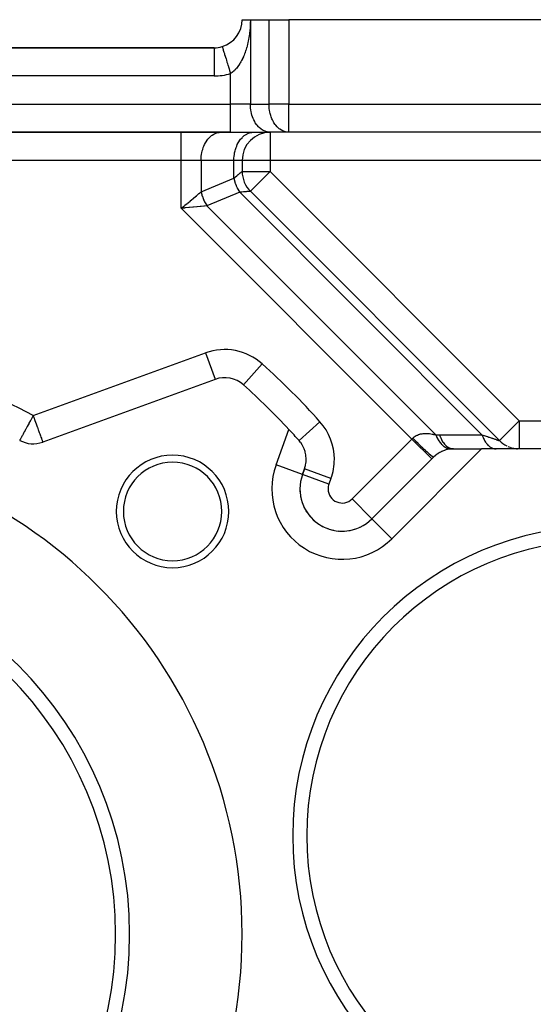
# Model space of a CAD drawing. Extents: x 24 to 849, y -448 to 237.
# Drawn here: x 108 to 145, y -111 to -41 of the extents above; entities that cross this region are included whole.
import ezdxf

# ---------------------------------------------------------------- set-up
doc = ezdxf.new("R2010")
doc.units = 0
doc.linetypes.add('DASHED', pattern=[11.05, 8.7, -2.35])
doc.layers.get('0').update_dxf_attribs({"linetype": 'CONTINUOUS'})
doc.layers.add('NEVIDI', color=4, linetype='DASHED')

msp = doc.modelspace()

# ---------------------------------------------------------------- linework, layer by layer
at = {"color": 2}
for p, q in [((124, -41.476027), (124.585786, -41.476027)), ((124.585786, -41.476027), (125.914214, -41.476027)), ((125.914214, -41.476027), (127.328427, -41.476027)), ((163.875485, -41.476027), (127.328427, -41.476027)), ((122, -43.476027), (56, -43.476027)), ((56, -43.476027), (122, -43.476027)), ((122, -43.476027), (122, -43.479517)), ((122.585789, -43.388317), (122.586813, -43.391662)), ((54.828427, -49.476027), (123.171573, -49.476027)), ((123.171573, -49.476027), (54.828427, -49.476027)), ((123.171573, -49.476027), (126, -49.476027)), ((127.328427, -49.476027), (126, -49.476027)), ((163.875485, -49.476027), (127.328427, -49.476027)), ((163.875485, -49.476027), (127.328427, -49.476027)), ((124, -51.476027), (124, -52.259253)), ((124, -51.476027), (124, -52.259253)), ((124.585786, -53.673466), (142.302561, -71.390241)), ((124.585786, -53.673466), (142.302561, -71.390241)), ((122.073466, -67.037611), (109.820566, -71.497302)), ((108.178702, -71.371128), (108.177644, -71.373065)), ((128.138353, -71.49144), (128.046517, -71.381591)), ((128.164231, -71.525491), (128.138353, -71.49144)), ((128.280243, -71.699976), (128.164231, -71.525491)), ((128.303282, -71.739954), (128.280243, -71.699976)), ((128.394754, -71.924718), (128.303282, -71.739954)), ((128.413846, -71.970413), (128.394754, -71.924718)), ((128.480068, -72.162085), (128.413846, -71.970413)), ((138.480671, -72.054262), (138.38335, -72.085024)), ((138.618683, -72.019749), (138.480671, -72.054262)), ((138.72695, -71.99983), (138.618683, -72.019749)), ((138.860295, -71.983634), (138.72695, -71.99983)), ((138.978229, -71.976818), (138.860295, -71.983634)), ((139.034584, -71.976027), (138.978229, -71.976818)), ((139.034584, -71.976027), (141.034584, -71.976027)), ((160.159475, -71.976027), (141.034584, -71.976027)), ((128.494113, -72.213093), (128.480068, -72.162085)), ((128.534827, -72.408302), (128.494113, -72.213093)), ((128.542764, -72.463944), (128.534827, -72.408302)), ((128.558161, -72.659517), (128.542764, -72.463944)), ((128.549691, -72.911609), (128.559033, -72.71918)), ((128.559033, -72.71918), (128.558161, -72.659517)), ((137.62037, -72.561814), (133.23379, -76.948394)), ((133.23379, -76.948394), (137.62037, -72.561814)), ((137.749077, -72.443881), (137.62037, -72.561814)), ((137.809648, -72.395037), (137.749077, -72.443881)), ((137.945305, -72.298687), (137.809648, -72.395037)), ((138.018339, -72.253458), (137.945305, -72.298687)), ((138.157841, -72.17844), (138.018339, -72.253458)), ((138.243233, -72.139247), (138.157841, -72.17844)), ((138.38335, -72.085024), (138.243233, -72.139247)), ((128.293392, -73.801014), (128.438416, -73.402562)), ((128.438416, -73.402562), (128.293392, -73.801014)), ((128.438416, -73.402562), (128.493819, -73.225062)), ((128.493819, -73.225062), (128.50954, -73.160677)), ((128.50954, -73.160677), (128.542618, -72.974231)), ((128.542618, -72.974231), (128.549691, -72.911609)), ((128.293392, -73.801014), (128.291315, -73.800258)), ((128.295468, -73.801769), (128.293392, -73.801014)), ((128.114679, -74.827074), (128.112469, -74.827074)), ((133.23379, -76.948394), (133.235352, -76.949957))]:
    msp.add_line(p, q, dxfattribs=at)
for centre, radius, start, end in [((122, -41.476027), 2, 287.031248, 360), ((122, -41.476027), 2, 270, 287.031309), ((126, -51.476027), 2, 90, 180), ((126, -52.259253), 2, 180, 225), ((122.757506, -68.916997), 2, 48.051261, 110), ((89, -106.476027), 52.5, 43.10566, 48.051261), ((89, -106.476027), 52.5, 41.948739, 43.10566), ((109.136526, -69.617917), 2, 241.351095, 290), ((89, -106.476027), 35, 0, 180), ((139.034584, -73.976027), 2, 93.71469, 94.996449), ((139.034584, -73.976027), 2, 92.041149, 93.71469), ((143.716775, -69.976027), 2, 225, 244.00076), ((143.716775, -69.976027), 2, 245.764647, 251.001992), ((143.716775, -69.976027), 2, 251.511507, 257.2595), ((143.716775, -69.976027), 2, 257.99968, 258.998566), ((143.716775, -69.976027), 2, 263.910159, 266.021011), ((119.052038, -76.423989), 4, 0, 180), ((139.034584, -73.976027), 2, 131.169032, 133.479278), ((139.034584, -73.976027), 2, 120.568139, 127.832078), ((139.034584, -73.976027), 2, 115.99875, 119.568439), ((139.034584, -73.976027), 2, 113.376259, 115.513379), ((139.034584, -73.976027), 2, 109.168108, 113.105451), ((119.052038, -76.423989), 3.5, 0, 180), ((131.112469, -74.827074), 3, 160, 315), ((131.112469, -74.827074), 3, 180.714188, 185.317652), ((131.112469, -74.827074), 3, 188.285812, 192.63141), ((131.112469, -74.827074), 3, 195.857435, 199.945167), ((131.112469, -74.827074), 3, 203.429059, 207.2637), ((119.052038, -76.423989), 4, 180, 360), ((119.052038, -76.423989), 3.5, 180, 360), ((131.112469, -74.827074), 3, 211.000682, 214.577456), ((131.112469, -74.827074), 3, 218.572013, 221.895846), ((149.59703, -99.476027), 22, 0, 180), ((131.112469, -74.827074), 3, 226.141883, 229.211154), ((131.112469, -74.827074), 3, 233.713506, 236.527142), ((131.112469, -74.827074), 3, 241.28513, 243.840822), ((131.112469, -74.827074), 3, 248.856753, 251.157487), ((131.112469, -74.827074), 3, 294.286494, 295.050843), ((131.112469, -74.827074), 3, 301.85761, 302.368385), ((131.112469, -74.827074), 3, 309.427694, 309.685539), ((131.112469, -74.827074), 3, 256.428377, 258.472952), ((131.112469, -74.827074), 3, 264, 265.789976), ((131.112469, -74.827074), 3, 271.571623, 273.105071), ((131.112469, -74.827074), 3, 279.143247, 280.422473), ((131.112469, -74.827074), 3, 286.71487, 287.737181), ((149.59703, -99.476027), 21, 0, 180), ((89, -106.476027), 26, 0, 180), ((149.59703, -99.476027), 22, 180, 360), ((149.59703, -99.476027), 21, 180, 360), ((89, -106.476027), 35, 180, 360), ((89, -106.476027), 26, 180, 360)]:
    msp.add_arc(centre, radius, start, end, dxfattribs=at)
at = {"layer": 'NEVIDI', "color": 7, "linetype": 'CONTINUOUS'}
for p, q in [((124.570608, -41.966445), (124.562397, -42.084915)), ((124.571681, -41.948795), (124.570608, -41.966445)), ((124.577905, -41.82972), (124.571681, -41.948795)), ((124.578681, -41.811968), (124.577905, -41.82972)), ((124.582869, -41.692661), (124.578681, -41.811968)), ((124.583339, -41.674878), (124.582869, -41.692661)), ((124.585435, -41.555379), (124.583339, -41.674878)), ((124.585587, -41.537678), (124.585435, -41.555379)), ((124.585786, -41.476027), (124.585587, -41.537678)), ((124.585786, -41.476027), (124.585786, -47.476027)), ((125.914214, -47.476027), (125.914214, -41.476027)), ((127.328427, -41.476027), (127.328427, -47.476027)), ((124.501139, -42.627819), (124.483688, -42.737931)), ((124.503595, -42.611377), (124.501139, -42.627819)), ((124.519264, -42.499628), (124.503595, -42.611377)), ((124.521462, -42.482872), (124.519264, -42.499628)), ((124.535313, -42.369382), (124.521462, -42.482872)), ((124.537234, -42.352384), (124.535313, -42.369382)), ((124.54925, -42.236907), (124.537234, -42.352384)), ((124.550892, -42.219658), (124.54925, -42.236907)), ((124.561033, -42.102428), (124.550892, -42.219658)), ((124.562397, -42.084915), (124.561033, -42.102428)), ((124.350671, -43.357853), (124.323396, -43.456883)), ((124.354622, -43.342945), (124.350671, -43.357853)), ((124.380413, -43.241711), (124.354622, -43.342945)), ((124.384136, -43.226492), (124.380413, -43.241711)), ((124.408438, -43.122875), (124.384136, -43.226492)), ((124.411926, -43.107344), (124.408438, -43.122875)), ((124.434574, -43.001879), (124.411926, -43.107344)), ((124.437804, -42.986128), (124.434574, -43.001879)), ((124.457115, -42.887676), (124.437804, -42.986128)), ((124.458769, -42.878878), (124.457115, -42.887676)), ((124.461744, -42.862887), (124.458769, -42.878878)), ((124.480965, -42.754175), (124.461744, -42.862887)), ((124.483688, -42.737931), (124.480965, -42.754175)), ((122, -43.479517), (122, -45.476027)), ((122.586813, -43.391662), (122.586857, -43.391805)), ((122.586857, -43.391805), (122.589764, -43.401298)), ((122.589764, -43.401298), (122.596707, -43.423966)), ((122.596707, -43.423966), (122.596792, -43.424242)), ((122.596792, -43.424242), (122.604045, -43.447922)), ((122.604045, -43.447922), (122.616932, -43.48999)), ((122.616932, -43.48999), (122.617002, -43.490221)), ((122.617002, -43.490221), (122.628467, -43.527648)), ((122.628467, -43.527648), (122.647122, -43.588545)), ((122.647122, -43.588545), (122.647155, -43.588652)), ((122.647155, -43.588652), (122.662597, -43.639062)), ((122.662597, -43.639062), (122.686566, -43.717307)), ((122.686566, -43.717307), (122.686812, -43.718112)), ((122.686812, -43.718112), (122.705818, -43.780157)), ((122.705818, -43.780157), (122.734717, -43.874494)), ((122.734717, -43.874494), (122.735205, -43.876089)), ((122.735205, -43.876089), (122.757361, -43.948415)), ((122.757361, -43.948415), (122.790679, -44.057183)), ((122.790679, -44.057183), (122.791457, -44.059723)), ((122.791457, -44.059723), (122.816306, -44.140842)), ((124.135757, -44.004391), (124.099137, -44.091655)), ((124.141011, -43.991445), (124.135757, -44.004391)), ((124.176128, -43.901978), (124.141011, -43.991445)), ((124.181215, -43.888573), (124.176128, -43.901978)), ((124.214675, -43.797376), (124.181215, -43.888573)), ((124.219426, -43.783979), (124.214675, -43.797376)), ((124.251273, -43.691047), (124.219426, -43.783979)), ((124.255905, -43.677049), (124.251273, -43.691047)), ((124.260854, -43.66195), (124.255905, -43.677049)), ((124.286148, -43.582339), (124.260854, -43.66195)), ((124.290523, -43.568135), (124.286148, -43.582339)), ((124.319247, -43.471388), (124.290523, -43.568135)), ((124.323396, -43.456883), (124.319247, -43.471388)), ((122.816306, -44.140842), (122.853444, -44.262079)), ((122.853444, -44.262079), (122.85449, -44.265494)), ((122.85449, -44.265494), (122.881597, -44.35399)), ((122.881597, -44.35399), (122.921895, -44.485544)), ((122.921895, -44.485544), (122.923286, -44.490087)), ((122.923286, -44.490087), (122.952068, -44.58405)), ((122.952068, -44.58405), (122.994808, -44.723577)), ((122.994808, -44.723577), (122.996553, -44.729275)), ((122.996553, -44.729275), (123.026463, -44.826918)), ((123.752969, -44.72423), (123.704912, -44.7912)), ((123.760008, -44.714066), (123.752969, -44.72423)), ((123.806705, -44.644257), (123.760008, -44.714066)), ((123.813571, -44.633632), (123.806705, -44.644257)), ((123.822767, -44.619255), (123.813571, -44.633632)), ((123.858712, -44.561376), (123.822767, -44.619255)), ((123.865292, -44.550483), (123.858712, -44.561376)), ((123.908902, -44.47584), (123.865292, -44.550483)), ((123.915251, -44.464605), (123.908902, -44.47584)), ((123.957407, -44.38749), (123.915251, -44.464605)), ((123.9635, -44.37597), (123.957407, -44.38749)), ((124.004334, -44.296171), (123.9635, -44.37597)), ((124.010203, -44.284318), (124.004334, -44.296171)), ((124.048316, -44.204855), (124.010203, -44.284318)), ((124.049794, -44.201682), (124.048316, -44.204855)), ((124.055451, -44.189479), (124.049794, -44.201682)), ((124.093589, -44.104442), (124.055451, -44.189479)), ((124.099137, -44.091655), (124.093589, -44.104442)), ((122, -45.476027), (56, -45.476027)), ((123.026463, -44.826918), (123.070946, -44.972132)), ((123.070946, -44.972132), (123.072965, -44.978725)), ((123.072965, -44.978725), (123.103452, -45.078246)), ((123.103452, -45.078246), (123.148821, -45.226343)), ((123.148821, -45.226343), (123.151161, -45.233982)), ((123.151161, -45.233982), (123.171574, -45.300615)), ((123.210002, -45.276264), (123.171573, -45.300608)), ((123.171573, -47.476027), (123.171573, -45.300608)), ((123.218488, -45.270655), (123.210002, -45.276264)), ((123.275156, -45.231009), (123.218488, -45.270655)), ((123.283479, -45.22486), (123.275156, -45.231009)), ((123.33915, -45.181532), (123.283479, -45.22486)), ((123.34591, -45.176006), (123.33915, -45.181532)), ((123.347271, -45.174887), (123.34591, -45.176006)), ((123.401766, -45.128104), (123.347271, -45.174887)), ((123.409787, -45.120891), (123.401766, -45.128104)), ((123.463329, -45.070534), (123.409787, -45.120891)), ((123.471209, -45.062793), (123.463329, -45.070534)), ((123.523697, -45.009007), (123.471209, -45.062793)), ((123.531432, -45.000747), (123.523697, -45.009007)), ((123.582924, -44.943503), (123.531432, -45.000747)), ((123.587461, -44.938267), (123.582924, -44.943503)), ((123.590411, -44.934845), (123.587461, -44.938267)), ((123.64092, -44.874136), (123.590411, -44.934845)), ((123.648325, -44.864889), (123.64092, -44.874136)), ((123.697672, -44.800935), (123.648325, -44.864889)), ((123.704912, -44.7912), (123.697672, -44.800935)), ((54.828427, -47.476027), (123.171573, -47.476027)), ((123.171573, -49.476027), (123.171573, -47.476027)), ((124.585786, -47.476027), (123.171573, -47.476027)), ((124.591672, -47.658309), (124.585786, -47.476027)), ((124.585786, -47.476027), (125.914214, -47.476027)), ((125.915359, -47.556521), (125.914214, -47.476027)), ((127.328427, -47.476027), (125.914214, -47.476027)), ((125.920099, -47.658309), (125.915359, -47.556521)), ((127.328427, -49.476027), (127.328427, -47.476027)), ((127.328427, -47.476027), (163.875485, -47.476027)), ((124.598516, -47.743769), (124.591672, -47.658309)), ((124.619105, -47.907603), (124.598516, -47.743769)), ((124.636477, -48.006696), (124.619105, -47.907603)), ((124.668493, -48.149954), (124.636477, -48.006696)), ((124.698981, -48.260054), (124.668493, -48.149954)), ((124.739076, -48.381644), (124.698981, -48.260054)), ((125.934081, -47.810088), (125.920099, -47.658309)), ((125.947532, -47.907603), (125.934081, -47.810088)), ((125.975451, -48.05819), (125.947532, -47.907603)), ((125.99692, -48.149954), (125.975451, -48.05819)), ((126.038822, -48.296904), (125.99692, -48.149954)), ((124.784824, -48.499108), (124.739076, -48.381644)), ((124.829704, -48.598887), (124.784824, -48.499108)), ((124.892609, -48.719961), (124.829704, -48.598887)), ((124.938898, -48.798193), (124.892609, -48.719961)), ((125.02035, -48.918446), (124.938898, -48.798193)), ((125.065019, -48.976567), (125.02035, -48.918446)), ((125.165688, -49.09091), (125.065019, -48.976567)), ((126.067503, -48.381644), (126.038822, -48.296904)), ((126.123129, -48.522218), (126.067503, -48.381644)), ((126.158131, -48.598887), (126.123129, -48.522218)), ((126.227, -48.730505), (126.158131, -48.598887)), ((126.267325, -48.798193), (126.227, -48.730505)), ((126.348777, -48.918446), (126.267325, -48.798193)), ((126.393446, -48.976567), (126.348777, -48.918446)), ((126.486425, -49.082908), (126.393446, -48.976567)), ((119.671573, -51.476027), (119.671573, -49.476027)), ((121.859608, -49.692829), (121.998538, -49.605981)), ((121.998538, -49.605981), (122.02343, -49.593008)), ((122.02343, -49.593008), (122.179942, -49.527919)), ((122.179942, -49.527919), (122.19479, -49.523159)), ((122.19479, -49.523159), (122.367235, -49.48486)), ((122.367235, -49.48486), (122.371108, -49.484351)), ((122.371108, -49.484351), (122.5, -49.476027)), ((124.18806, -49.692811), (124.327004, -49.605961)), ((124.327004, -49.605961), (124.351889, -49.592992)), ((124.351889, -49.592992), (124.508413, -49.527905)), ((124.508413, -49.527905), (124.523257, -49.523147)), ((124.523257, -49.523147), (124.695662, -49.48486)), ((124.695662, -49.48486), (124.699535, -49.484351)), ((124.699535, -49.484351), (124.828427, -49.476027)), ((125.206019, -49.131076), (125.165688, -49.09091)), ((125.32602, -49.234294), (125.206019, -49.131076)), ((125.359633, -49.259243), (125.32602, -49.234294)), ((125.498577, -49.346094), (125.359633, -49.259243)), ((125.523462, -49.359063), (125.498577, -49.346094)), ((125.680028, -49.424164), (125.523462, -49.359063)), ((125.69483, -49.428908), (125.680028, -49.424164)), ((125.867235, -49.467195), (125.69483, -49.428908)), ((125.871108, -49.467703), (125.867235, -49.467195)), ((126, -49.476027), (125.871108, -49.467703)), ((126, -49.476027), (126, -51.476027)), ((126.534446, -49.131076), (126.486425, -49.082908)), ((126.637783, -49.221313), (126.534446, -49.131076)), ((126.68806, -49.259243), (126.637783, -49.221313)), ((126.80049, -49.331442), (126.68806, -49.259243)), ((126.851889, -49.359063), (126.80049, -49.331442)), ((126.971615, -49.411323), (126.851889, -49.359063)), ((127.023257, -49.428908), (126.971615, -49.411323)), ((127.148569, -49.459787), (127.023257, -49.428908)), ((127.199535, -49.467703), (127.148569, -49.459787)), ((127.328427, -49.476027), (127.199535, -49.467703)), ((121.284824, -50.452947), (121.329704, -50.353168)), ((121.329704, -50.353168), (121.392609, -50.232094)), ((121.392609, -50.232094), (121.43895, -50.153777)), ((121.43895, -50.153777), (121.52033, -50.033636)), ((121.52033, -50.033636), (121.565087, -49.975402)), ((121.565087, -49.975402), (121.665688, -49.861144)), ((121.665688, -49.861144), (121.706019, -49.820979)), ((121.706019, -49.820979), (121.826066, -49.717725)), ((121.826066, -49.717725), (121.859608, -49.692829)), ((123.613251, -50.452947), (123.658131, -50.353168)), ((123.658131, -50.353168), (123.72105, -50.232069)), ((123.72105, -50.232069), (123.767385, -50.153764)), ((123.767385, -50.153764), (123.848757, -50.033636)), ((123.848757, -50.033636), (123.893515, -49.975402)), ((123.893515, -49.975402), (123.994115, -49.861144)), ((123.994115, -49.861144), (124.034446, -49.820979)), ((124.034446, -49.820979), (124.154447, -49.717761)), ((124.154447, -49.717761), (124.18806, -49.692811)), ((121.098516, -51.208283), (121.119105, -51.044454)), ((121.119105, -51.044454), (121.136477, -50.945359)), ((121.136477, -50.945359), (121.168493, -50.802101)), ((121.168493, -50.802101), (121.198979, -50.692006)), ((121.198979, -50.692006), (121.23907, -50.570426)), ((121.23907, -50.570426), (121.284824, -50.452947)), ((123.426943, -51.208286), (123.447532, -51.044452)), ((123.447532, -51.044452), (123.464904, -50.945359)), ((123.464904, -50.945359), (123.49692, -50.802101)), ((123.49692, -50.802101), (123.527408, -50.692)), ((123.527408, -50.692), (123.567503, -50.570411)), ((123.567503, -50.570411), (123.613251, -50.452947)), ((119.671573, -51.476027), (58.328427, -51.476027)), ((119.671573, -54.880573), (119.671573, -51.476027)), ((121.085786, -51.476027), (119.671573, -51.476027)), ((121.085786, -51.476027), (121.091672, -51.293746)), ((121.085786, -51.476027), (121.085786, -53.709)), ((123.414214, -51.476027), (121.085786, -51.476027)), ((121.091672, -51.293746), (121.098516, -51.208283)), ((123.414214, -51.476027), (123.420099, -51.293746)), ((123.414214, -52.744534), (123.414214, -51.476027)), ((124, -51.476027), (123.414214, -51.476027)), ((123.420099, -51.293746), (123.426943, -51.208286)), ((126, -51.476027), (124, -51.476027)), ((126, -51.476027), (126, -52.259253)), ((183.406526, -51.476027), (126, -51.476027)), ((123.729158, -52.483618), (123.734906, -52.478856)), ((123.734906, -52.478856), (123.765867, -52.453208)), ((123.765867, -52.453208), (123.811799, -52.41516)), ((123.811799, -52.41516), (123.816646, -52.411145)), ((123.816646, -52.411145), (123.867141, -52.369316)), ((123.867141, -52.369316), (123.880037, -52.358633)), ((123.880037, -52.358633), (123.883922, -52.355414)), ((123.883922, -52.355414), (123.933328, -52.314482)), ((123.933328, -52.314482), (123.936242, -52.312068)), ((123.936242, -52.312068), (123.940596, -52.308461)), ((123.940596, -52.308461), (123.971258, -52.28306)), ((123.971258, -52.28306), (123.973169, -52.281477)), ((123.973169, -52.281477), (123.985082, -52.271608)), ((123.985082, -52.271608), (123.993508, -52.264629)), ((123.993508, -52.264629), (123.994402, -52.263889)), ((123.994402, -52.263889), (124, -52.259253)), ((124, -52.259253), (126, -52.259253)), ((125.887629, -52.371623), (125.743227, -52.516025)), ((125.90004, -52.359213), (125.887629, -52.371623)), ((125.92028, -52.338972), (125.90004, -52.359213)), ((126, -52.259253), (125.92028, -52.338972)), ((126, -52.259253), (143.716775, -69.976027)), ((121.085786, -53.709), (123.414214, -52.744534)), ((123.414211, -52.744538), (123.486284, -52.684827)), ((123.414211, -52.744538), (123.415416, -52.750326)), ((123.415416, -52.750326), (123.454261, -52.91188)), ((123.454261, -52.91188), (123.454979, -52.91452)), ((123.454979, -52.91452), (123.459011, -52.929154)), ((123.459011, -52.929154), (123.508644, -53.089367)), ((123.486284, -52.684827), (123.52341, -52.65407)), ((123.508644, -53.089367), (123.514537, -53.106442)), ((123.514537, -53.106442), (123.529664, -53.148794)), ((123.52341, -52.65407), (123.530856, -52.6479)), ((123.529664, -53.148794), (123.574542, -53.263912)), ((123.530856, -52.6479), (123.632777, -52.563463)), ((123.632777, -52.563463), (123.638269, -52.558912)), ((123.638269, -52.558912), (123.639421, -52.557958)), ((123.639421, -52.557958), (123.729158, -52.483618)), ((125.102696, -53.156557), (125.060282, -53.198971)), ((125.109811, -53.149442), (125.102696, -53.156557)), ((125.223361, -53.035891), (125.109811, -53.149442)), ((125.247424, -53.011829), (125.223361, -53.035891)), ((125.363109, -52.896143), (125.247424, -53.011829)), ((125.404082, -52.855171), (125.363109, -52.896143)), ((125.418408, -52.840844), (125.404082, -52.855171)), ((125.570259, -52.688993), (125.418408, -52.840844)), ((125.628094, -52.631159), (125.570259, -52.688993)), ((125.642847, -52.616406), (125.628094, -52.631159)), ((125.743227, -52.516025), (125.642847, -52.616406)), ((120.771695, -53.969203), (120.92905, -53.838844)), ((120.92905, -53.838844), (120.95346, -53.818621)), ((120.95346, -53.818621), (120.957148, -53.815565)), ((120.957148, -53.815565), (121.085786, -53.709)), ((121.085786, -53.709), (121.100145, -53.774369)), ((121.100145, -53.774369), (121.101478, -53.780083)), ((121.101478, -53.780083), (121.120651, -53.857007)), ((121.120651, -53.857007), (121.122167, -53.862724)), ((121.122167, -53.862724), (121.126523, -53.878891)), ((121.126523, -53.878891), (121.143689, -53.939262)), ((123.828427, -53.744534), (121.5, -54.709)), ((123.574542, -53.263912), (123.581521, -53.280615)), ((123.581521, -53.280615), (123.62418, -53.376983)), ((123.62418, -53.376983), (123.651367, -53.433933)), ((123.651367, -53.433933), (123.659348, -53.450075)), ((123.659348, -53.450075), (123.737059, -53.595529)), ((123.737059, -53.595529), (123.738411, -53.597892)), ((123.738411, -53.597892), (123.747365, -53.613409)), ((123.747365, -53.613409), (123.828432, -53.744539)), ((123.92168, -53.735794), (123.828427, -53.744534)), ((141.059921, -70.976027), (123.828427, -53.744534)), ((123.959866, -53.73221), (123.92168, -53.735794)), ((123.969562, -53.731299), (123.959866, -53.73221)), ((124.102375, -53.718825), (123.969562, -53.731299)), ((124.111012, -53.718014), (124.102375, -53.718825)), ((124.118195, -53.71734), (124.111012, -53.718014)), ((124.228119, -53.707027), (124.118195, -53.71734)), ((124.235655, -53.70632), (124.228119, -53.707027)), ((124.283161, -53.701864), (124.235655, -53.70632)), ((124.336137, -53.696892), (124.283161, -53.701864)), ((124.342479, -53.696297), (124.336137, -53.696892)), ((124.41406, -53.68958), (124.342479, -53.696297)), ((124.425569, -53.6885), (124.41406, -53.68958)), ((124.430673, -53.688021), (124.425569, -53.6885)), ((124.495757, -53.681915), (124.430673, -53.688021)), ((124.499623, -53.681552), (124.495757, -53.681915)), ((124.508946, -53.680677), (124.499623, -53.681552)), ((124.546057, -53.677191), (124.508946, -53.680677)), ((124.548613, -53.676951), (124.546057, -53.677191)), ((124.566504, -53.675275), (124.548613, -53.676951)), ((124.576161, -53.674374), (124.566504, -53.675275)), ((124.577408, -53.674258), (124.576161, -53.674374)), ((124.585786, -53.673466), (124.577408, -53.674258)), ((124.591287, -53.667966), (124.585786, -53.673466)), ((124.597033, -53.662219), (124.591287, -53.667966)), ((124.608469, -53.650784), (124.597033, -53.662219)), ((124.630598, -53.628654), (124.608469, -53.650784)), ((124.638535, -53.620717), (124.630598, -53.628654)), ((124.657951, -53.601302), (124.638535, -53.620717)), ((124.683026, -53.576227), (124.657951, -53.601302)), ((124.685922, -53.57333), (124.683026, -53.576227)), ((124.743997, -53.515256), (124.685922, -53.57333)), ((124.762182, -53.497071), (124.743997, -53.515256)), ((124.824332, -53.434921), (124.762182, -53.497071)), ((124.858072, -53.40118), (124.824332, -53.434921)), ((124.873313, -53.38594), (124.858072, -53.40118)), ((124.92829, -53.330963), (124.873313, -53.38594)), ((124.972182, -53.287071), (124.92829, -53.330963)), ((125.060282, -53.198971), (124.972182, -53.287071)), ((119.929183, -54.667161), (120.087405, -54.536087)), ((120.087405, -54.536087), (120.121015, -54.508243)), ((120.121015, -54.508243), (120.151594, -54.48291)), ((120.151594, -54.48291), (120.322725, -54.341142)), ((120.322725, -54.341142), (120.338403, -54.328153)), ((120.338403, -54.328153), (120.368523, -54.303201)), ((120.368523, -54.303201), (120.547344, -54.15506)), ((120.547344, -54.15506), (120.548243, -54.154315)), ((120.548243, -54.154315), (120.575737, -54.131539)), ((120.575737, -54.131539), (120.745045, -53.99128)), ((120.745045, -53.99128), (120.760851, -53.978187)), ((120.760851, -53.978187), (120.771695, -53.969203)), ((121.143689, -53.939262), (121.145377, -53.944942)), ((121.145377, -53.944942), (121.169234, -54.021064)), ((121.169234, -54.021064), (121.171094, -54.026707)), ((121.171094, -54.026707), (121.197247, -54.102291)), ((121.197247, -54.102291), (121.199278, -54.107893)), ((121.199278, -54.107893), (121.201232, -54.113249)), ((121.201232, -54.113249), (121.227682, -54.182808)), ((121.227682, -54.182808), (121.229879, -54.188355)), ((121.229879, -54.188355), (121.260514, -54.262532)), ((121.260514, -54.262532), (121.26287, -54.268008)), ((121.26287, -54.268008), (121.295676, -54.341286)), ((121.295676, -54.341286), (121.295785, -54.341521)), ((121.295785, -54.341521), (121.298191, -54.34669)), ((121.298191, -54.34669), (121.333003, -54.418709)), ((121.333003, -54.418709), (121.335669, -54.424026)), ((121.335669, -54.424026), (121.372483, -54.494799)), ((121.372483, -54.494799), (121.375302, -54.500028)), ((121.375302, -54.500028), (121.408675, -54.560065)), ((121.408675, -54.560065), (121.414062, -54.569448)), ((121.414062, -54.569448), (121.417026, -54.574576)), ((121.417026, -54.574576), (121.457735, -54.642634)), ((119.671573, -54.880573), (119.703057, -54.85449)), ((119.896914, -54.859429), (119.671573, -54.880573)), ((136.072378, -71.281379), (119.671573, -54.880573)), ((119.703057, -54.85449), (119.845905, -54.736151)), ((119.845905, -54.736151), (119.897641, -54.693292)), ((119.923397, -54.856944), (119.896914, -54.859429)), ((119.897641, -54.693292), (119.929183, -54.667161)), ((119.963952, -54.853138), (119.923397, -54.856944)), ((120.20907, -54.830136), (119.963952, -54.853138)), ((120.2125, -54.829814), (120.20907, -54.830136)), ((120.252728, -54.826039), (120.2125, -54.829814)), ((120.495042, -54.803301), (120.252728, -54.826039)), ((120.513386, -54.80158), (120.495042, -54.803301)), ((120.533882, -54.799657), (120.513386, -54.80158)), ((120.767204, -54.777763), (120.533882, -54.799657)), ((120.803976, -54.774312), (120.767204, -54.777763)), ((120.805139, -54.774203), (120.803976, -54.774312)), ((121.024665, -54.753604), (120.805139, -54.774203)), ((121.059616, -54.750323), (121.024665, -54.753604)), ((121.079878, -54.748422), (121.059616, -54.750323)), ((121.265312, -54.731022), (121.079878, -54.748422)), ((121.297292, -54.728023), (121.265312, -54.731022)), ((121.333652, -54.724612), (121.297292, -54.728023)), ((121.48555, -54.710358), (121.333652, -54.724612)), ((121.457735, -54.642634), (121.460833, -54.647641)), ((121.460833, -54.647641), (121.5, -54.709)), ((121.5, -54.709), (121.48555, -54.710358)), ((121.5, -54.709), (137.775431, -70.984431)), ((109.136526, -69.617917), (121.389425, -65.158226)), ((121.389425, -65.158226), (122.07271, -67.035535)), ((125.431368, -65.942024), (124.095914, -67.427867)), ((108.953939, -69.952125), (108.838991, -70.162528)), ((108.963718, -69.934226), (108.953939, -69.952125)), ((109.012038, -69.845781), (108.963718, -69.934226)), ((109.091478, -69.700374), (109.012038, -69.845781)), ((109.092435, -69.69862), (109.091478, -69.700374)), ((109.136526, -69.617917), (109.092435, -69.69862)), ((109.136526, -69.617917), (109.165891, -69.698597)), ((109.165891, -69.698597), (109.175094, -69.723882)), ((109.175094, -69.723882), (109.25815, -69.952076)), ((109.25815, -69.952076), (109.260514, -69.95857)), ((109.260514, -69.95857), (109.26075, -69.959219)), ((109.26075, -69.959219), (109.344415, -70.189087)), ((143.637011, -70.055705), (143.716775, -69.976027)), ((143.716775, -69.976027), (143.716775, -71.976027)), ((143.716775, -69.976027), (183.873239, -69.976027)), ((108.565003, -70.664038), (108.505502, -70.77295)), ((108.598713, -70.602335), (108.565003, -70.664038)), ((108.60782, -70.585665), (108.598713, -70.602335)), ((108.688109, -70.438704), (108.60782, -70.585665)), ((108.719654, -70.380963), (108.688109, -70.438704)), ((108.782112, -70.26664), (108.719654, -70.380963)), ((108.81848, -70.20007), (108.782112, -70.26664)), ((108.838991, -70.162528), (108.81848, -70.20007)), ((109.344415, -70.189087), (109.348428, -70.200113)), ((109.348428, -70.200113), (109.424785, -70.409903)), ((109.424785, -70.409903), (109.435306, -70.438809)), ((109.435306, -70.438809), (109.469107, -70.531675)), ((109.469107, -70.531675), (109.500586, -70.618163)), ((109.500586, -70.618163), (109.517295, -70.66407)), ((109.517295, -70.66407), (109.570538, -70.810354)), ((126.414006, -73.116973), (127.329976, -70.600368)), ((129.534004, -70.04466), (128.048161, -71.380114)), ((142.964132, -70.728709), (143.120765, -70.572103)), ((143.120765, -70.572103), (143.134663, -70.558203)), ((143.134663, -70.558203), (143.135314, -70.557552)), ((143.135314, -70.557552), (143.286988, -70.405822)), ((143.286988, -70.405822), (143.359478, -70.333291)), ((143.359478, -70.333291), (143.382659, -70.310097)), ((143.382659, -70.310097), (143.459932, -70.232783)), ((143.459932, -70.232783), (143.604322, -70.088378)), ((143.604322, -70.088378), (143.636127, -70.056588)), ((143.636127, -70.056588), (143.637011, -70.055705)), ((108.179174, -71.370264), (108.178702, -71.371128)), ((108.183506, -71.362334), (108.179174, -71.370264)), ((108.184264, -71.360947), (108.183506, -71.362334)), ((108.193349, -71.344317), (108.184264, -71.360947)), ((108.193808, -71.343477), (108.193349, -71.344317)), ((108.208979, -71.315709), (108.193808, -71.343477)), ((108.224973, -71.286433), (108.208979, -71.315709)), ((108.231346, -71.274767), (108.224973, -71.286433)), ((108.258567, -71.224942), (108.231346, -71.274767)), ((108.263137, -71.216577), (108.258567, -71.224942)), ((108.273002, -71.19852), (108.263137, -71.216577)), ((108.307772, -71.134876), (108.273002, -71.19852)), ((108.336573, -71.08216), (108.307772, -71.134876)), ((108.348496, -71.060335), (108.336573, -71.08216)), ((108.371142, -71.018883), (108.348496, -71.060335)), ((108.414559, -70.939412), (108.371142, -71.018883)), ((108.451249, -70.872254), (108.414559, -70.939412)), ((108.463835, -70.849217), (108.451249, -70.872254)), ((108.505502, -70.77295), (108.463835, -70.849217)), ((109.570538, -70.810354), (109.593068, -70.872257)), ((109.593068, -70.872257), (109.60917, -70.916495)), ((109.60917, -70.916495), (109.633658, -70.983777)), ((109.633658, -70.983777), (109.661497, -71.060262)), ((109.661497, -71.060262), (109.688857, -71.135433)), ((109.688857, -71.135433), (109.689983, -71.138526)), ((109.689983, -71.138526), (109.72138, -71.224789)), ((109.72138, -71.224789), (109.735246, -71.262887)), ((109.735246, -71.262887), (109.737461, -71.268973)), ((109.737461, -71.268973), (109.767687, -71.352017)), ((109.767687, -71.352017), (109.771793, -71.363299)), ((109.771793, -71.363299), (109.772126, -71.364213)), ((109.772126, -71.364213), (109.787652, -71.406872)), ((131.819576, -75.534181), (136.072378, -71.281379)), ((136.072378, -71.281379), (136.139268, -71.214489)), ((136.072378, -71.281379), (137.486592, -72.695592)), ((136.139267, -71.21449), (136.185625, -71.170971)), ((136.139267, -71.21449), (136.155597, -71.230811)), ((136.155597, -71.230811), (136.300782, -71.375131)), ((136.185625, -71.170971), (136.193541, -71.164073)), ((136.193541, -71.164073), (136.197882, -71.160353)), ((136.197882, -71.160353), (136.248397, -71.120025)), ((136.248397, -71.120025), (136.256812, -71.113802)), ((136.256812, -71.113802), (136.315189, -71.07408)), ((136.300782, -71.375131), (136.304136, -71.378449)), ((136.315189, -71.07408), (136.324124, -71.068494)), ((136.324124, -71.068494), (136.385853, -71.033087)), ((136.385853, -71.033087), (136.395278, -71.02814)), ((136.395278, -71.02814), (136.403076, -71.024133)), ((136.403076, -71.024133), (136.460378, -70.99695)), ((136.460378, -70.99695), (136.470213, -70.992665)), ((136.470213, -70.992665), (136.537692, -70.966)), ((136.537692, -70.966), (136.547922, -70.962354)), ((136.547922, -70.962354), (136.617385, -70.940138)), ((136.617385, -70.940138), (136.627893, -70.937146)), ((136.627893, -70.937146), (136.644536, -70.932595)), ((136.644536, -70.932595), (136.699527, -70.919136)), ((136.699527, -70.919136), (136.71033, -70.916766)), ((136.71033, -70.916766), (136.783994, -70.902841)), ((136.783994, -70.902841), (136.795065, -70.901071)), ((136.795065, -70.901071), (136.870587, -70.891094)), ((136.870587, -70.891094), (136.881923, -70.8899)), ((136.881923, -70.8899), (136.917293, -70.886664)), ((136.917293, -70.886664), (136.959289, -70.883753)), ((136.959289, -70.883753), (136.970978, -70.883116)), ((136.970978, -70.883116), (137.04973, -70.880704)), ((137.04973, -70.880704), (137.061542, -70.880616)), ((137.061542, -70.880616), (137.141078, -70.881808)), ((137.141078, -70.881808), (137.152972, -70.882244)), ((137.152972, -70.882244), (137.217151, -70.88571)), ((137.217151, -70.88571), (137.233112, -70.886856)), ((137.233112, -70.886856), (137.245035, -70.887785)), ((137.245035, -70.887785), (137.325758, -70.895653)), ((137.325758, -70.895653), (137.337753, -70.89705)), ((137.337753, -70.89705), (137.418823, -70.907982)), ((137.418823, -70.907982), (137.430904, -70.909829)), ((137.430904, -70.909829), (137.512544, -70.923734)), ((137.512544, -70.923734), (137.524723, -70.926018)), ((137.524723, -70.926018), (137.537503, -70.928472)), ((137.537503, -70.928472), (137.606574, -70.942736)), ((137.606574, -70.942736), (137.618745, -70.945422)), ((137.618745, -70.945422), (137.701011, -70.964894)), ((137.701011, -70.964894), (137.713265, -70.967988)), ((137.713265, -70.967988), (137.775438, -70.984436)), ((137.775431, -70.984431), (137.78532, -70.983802)), ((137.775431, -70.984431), (137.818081, -71.087274)), ((137.78532, -70.983802), (137.904873, -70.978131)), ((137.818081, -71.087274), (137.832899, -71.120263)), ((137.832899, -71.120263), (137.856484, -71.17025)), ((137.856484, -71.17025), (137.858584, -71.17456)), ((137.858584, -71.17456), (137.889885, -71.236312)), ((137.889885, -71.236312), (137.906311, -71.266968)), ((137.904873, -70.978131), (137.917689, -70.977736)), ((137.906311, -71.266968), (137.959486, -71.358919)), ((137.917689, -70.977736), (138.034584, -70.976027)), ((137.959486, -71.358919), (137.961877, -71.362813)), ((137.961877, -71.362813), (137.96921, -71.374632)), ((137.96921, -71.374632), (137.987212, -71.402893)), ((138.034584, -70.976027), (141.059921, -70.976027)), ((138.034584, -70.976027), (138.090009, -71.12639)), ((138.090009, -71.12639), (138.100477, -71.151753)), ((138.100477, -71.151753), (138.102243, -71.155953)), ((138.102243, -71.155953), (138.179456, -71.320003)), ((138.179456, -71.320003), (138.187592, -71.335371)), ((138.187592, -71.335371), (138.189641, -71.33919)), ((138.189641, -71.33919), (138.282076, -71.492997)), ((141.059926, -70.976031), (141.119345, -70.995838)), ((141.059926, -70.976031), (141.077016, -71.025629)), ((141.077016, -71.025629), (141.115315, -71.126276)), ((141.115315, -71.126276), (141.137841, -71.179856)), ((141.119345, -70.995838), (141.126591, -70.998254)), ((141.126591, -70.998254), (141.202335, -71.023502)), ((141.137841, -71.179856), (141.166504, -71.243045)), ((141.166504, -71.243045), (141.204793, -71.31999)), ((141.202335, -71.023502), (141.20936, -71.025844)), ((141.204793, -71.31999), (141.238764, -71.382123)), ((141.20936, -71.025844), (141.212904, -71.027025)), ((141.212904, -71.027025), (141.282751, -71.050307)), ((141.282751, -71.050307), (141.289565, -71.052578)), ((141.289565, -71.052578), (141.360529, -71.076231)), ((141.360529, -71.076231), (141.3671, -71.078422)), ((141.3671, -71.078422), (141.435604, -71.101255)), ((141.435604, -71.101255), (141.441918, -71.10336)), ((141.441918, -71.10336), (141.507913, -71.125357)), ((141.507913, -71.125357), (141.514009, -71.127389)), ((141.514009, -71.127389), (141.535198, -71.134452)), ((141.535198, -71.134452), (141.577369, -71.148508)), ((141.577369, -71.148508), (141.583209, -71.150455)), ((141.583209, -71.150455), (141.643874, -71.170676)), ((141.643874, -71.170676), (141.649475, -71.172543)), ((141.649475, -71.172543), (141.70749, -71.191881)), ((141.70749, -71.191881), (141.712826, -71.19366)), ((141.712826, -71.19366), (141.768137, -71.212098)), ((141.768137, -71.212098), (141.773211, -71.213789)), ((141.773211, -71.213789), (141.805896, -71.224685)), ((141.805896, -71.224685), (141.825676, -71.231279)), ((141.825676, -71.231279), (141.830485, -71.232882)), ((141.830485, -71.232882), (141.880133, -71.249433)), ((141.880133, -71.249433), (141.884676, -71.250948)), ((141.884676, -71.250948), (141.93146, -71.266545)), ((141.93146, -71.266545), (141.935739, -71.267972)), ((141.935739, -71.267972), (141.979608, -71.282597)), ((141.979608, -71.282597), (141.983607, -71.28393)), ((141.983607, -71.28393), (142.020753, -71.296313)), ((142.020753, -71.296313), (142.02453, -71.297573)), ((142.02453, -71.297573), (142.028245, -71.298811)), ((142.028245, -71.298811), (142.066192, -71.31146)), ((142.066192, -71.31146), (142.069638, -71.312609)), ((142.069638, -71.312609), (142.104564, -71.324249)), ((142.104564, -71.324249), (142.107713, -71.325298)), ((142.107713, -71.325298), (142.139617, -71.33593)), ((142.139617, -71.33593), (142.14247, -71.33688)), ((142.14247, -71.33688), (142.171322, -71.346494)), ((142.171322, -71.346494), (142.173895, -71.347352)), ((142.173895, -71.347352), (142.176477, -71.348212)), ((142.176477, -71.348212), (142.199652, -71.355935)), ((142.199652, -71.355935), (142.201932, -71.356695)), ((142.201932, -71.356695), (142.22458, -71.364244)), ((142.22458, -71.364244), (142.226554, -71.364902)), ((142.226554, -71.364902), (142.24608, -71.371413)), ((142.24608, -71.371413), (142.247769, -71.371976)), ((142.247769, -71.371976), (142.264136, -71.377435)), ((142.314643, -71.379531), (142.326053, -71.367877)), ((142.326053, -71.367877), (142.347676, -71.345582)), ((142.347676, -71.345582), (142.355502, -71.337535)), ((142.355502, -71.337535), (142.399295, -71.292951)), ((142.399295, -71.292951), (142.402278, -71.28994)), ((142.402278, -71.28994), (142.460062, -71.232084)), ((142.460062, -71.232084), (142.461575, -71.230579)), ((142.461575, -71.230579), (142.47852, -71.213728)), ((142.47852, -71.213728), (142.540943, -71.151745)), ((142.540943, -71.151745), (142.57491, -71.117922)), ((142.57491, -71.117922), (142.645264, -71.047576)), ((142.645264, -71.047576), (142.670633, -71.022177)), ((142.670633, -71.022177), (142.68897, -71.003818)), ((142.68897, -71.003818), (142.777169, -70.915566)), ((142.777169, -70.915566), (142.819386, -70.873363)), ((142.819386, -70.873363), (142.895929, -70.796873)), ((142.895929, -70.796873), (142.940121, -70.752708)), ((142.940121, -70.752708), (142.964132, -70.728709)), ((109.787652, -71.406872), (109.798896, -71.437763)), ((109.798896, -71.437763), (109.800941, -71.443383)), ((109.800941, -71.443383), (109.809676, -71.467381)), ((109.809676, -71.467381), (109.811527, -71.472468)), ((109.811527, -71.472468), (109.815129, -71.482364)), ((109.815129, -71.482364), (109.815216, -71.482602)), ((109.815216, -71.482602), (109.818477, -71.491561)), ((109.818477, -71.491561), (109.820105, -71.496035)), ((141.034584, -71.976027), (134.648003, -78.362608)), ((136.304136, -71.378449), (136.344776, -71.418586)), ((136.344776, -71.418586), (136.489038, -71.560152)), ((136.489038, -71.560152), (136.491641, -71.562693)), ((136.491641, -71.562693), (136.531475, -71.601519)), ((136.531475, -71.601519), (136.672041, -71.737593)), ((136.672041, -71.737593), (136.674045, -71.739522)), ((136.674045, -71.739522), (136.71236, -71.776341)), ((136.71236, -71.776341), (136.846824, -71.904575)), ((136.846824, -71.904575), (136.848086, -71.90577)), ((136.848086, -71.90577), (136.884197, -71.939925)), ((136.884197, -71.939925), (137.010076, -72.05793)), ((137.010076, -72.05793), (137.010658, -72.058472)), ((137.010658, -72.058472), (137.043916, -72.089346)), ((137.987212, -71.402893), (138.055387, -71.500995)), ((138.055387, -71.500995), (138.074811, -71.526593)), ((138.074811, -71.526593), (138.077461, -71.53001)), ((138.077461, -71.53001), (138.147836, -71.614571)), ((138.147836, -71.614571), (138.168429, -71.637193)), ((138.168429, -71.637193), (138.200789, -71.670937)), ((138.200789, -71.670937), (138.203653, -71.673821)), ((138.203653, -71.673821), (138.245536, -71.714137)), ((138.245536, -71.714137), (138.267194, -71.733667)), ((138.267194, -71.733667), (138.335537, -71.789727)), ((138.282076, -71.492997), (138.28666, -71.499783)), ((138.28666, -71.499783), (138.28896, -71.50316)), ((138.28896, -71.50316), (138.396315, -71.642712)), ((138.335537, -71.789727), (138.33857, -71.792026)), ((138.33857, -71.792026), (138.347809, -71.798935)), ((138.347809, -71.798935), (138.370323, -71.815175)), ((138.370323, -71.815175), (138.453738, -71.868244)), ((138.396315, -71.642712), (138.398869, -71.645638)), ((138.398869, -71.645638), (138.514952, -71.76207)), ((138.453738, -71.868244), (138.476914, -71.881073)), ((138.476914, -71.881073), (138.480063, -71.882754)), ((138.480063, -71.882754), (138.56232, -71.921455)), ((138.514952, -71.76207), (138.517637, -71.764406)), ((138.517637, -71.764406), (138.520377, -71.766774)), ((138.520377, -71.766774), (138.640959, -71.856234)), ((138.56232, -71.921455), (138.586014, -71.930777)), ((138.586014, -71.930777), (138.622773, -71.943652)), ((138.622773, -71.943652), (138.626001, -71.944692)), ((138.626001, -71.944692), (138.672837, -71.958136)), ((138.640959, -71.856234), (138.643781, -71.858)), ((138.643781, -71.858), (138.652296, -71.863239)), ((138.652296, -71.863239), (138.772587, -71.923865)), ((138.672837, -71.958136), (138.696768, -71.963831)), ((138.696768, -71.963831), (138.771046, -71.976501)), ((138.771046, -71.976501), (138.774299, -71.976884)), ((138.772587, -71.923865), (138.77551, -71.925038)), ((138.774299, -71.976884), (138.784187, -71.977957)), ((138.77551, -71.925038), (138.790072, -71.930674)), ((138.784187, -71.977957), (138.808153, -71.980005)), ((138.790072, -71.930674), (138.907824, -71.96394)), ((138.808153, -71.980005), (138.895432, -71.980787)), ((138.895432, -71.980787), (138.904999, -71.98023)), ((138.907824, -71.96394), (138.910792, -71.964501)), ((138.910792, -71.964501), (138.93169, -71.968071)), ((138.93169, -71.968071), (139.034584, -71.976027)), ((141.238764, -71.382123), (141.27209, -71.4382)), ((141.27209, -71.4382), (141.307475, -71.493068)), ((141.307475, -71.493068), (141.354374, -71.559224)), ((141.354374, -71.559224), (141.391855, -71.60728)), ((141.391855, -71.60728), (141.421645, -71.64269)), ((141.421645, -71.64269), (141.482571, -71.708079)), ((141.482571, -71.708079), (141.523422, -71.747039)), ((141.523422, -71.747039), (141.545692, -71.766741)), ((141.545692, -71.766741), (141.621096, -71.825947)), ((141.621096, -71.825947), (141.66461, -71.855153)), ((141.66461, -71.855153), (141.677675, -71.863247)), ((141.677675, -71.863247), (141.767451, -71.91081)), ((141.767451, -71.91081), (141.812859, -71.929703)), ((141.812859, -71.929703), (141.815401, -71.930662)), ((141.815401, -71.930662), (141.919048, -71.961063)), ((141.919048, -71.961063), (141.957056, -71.968056)), ((141.957056, -71.968056), (141.965535, -71.969317)), ((141.965535, -71.969317), (142.05992, -71.976027)), ((142.264136, -71.377435), (142.265528, -71.3779)), ((142.265528, -71.3779), (142.27092, -71.379698)), ((142.27092, -71.379698), (142.278726, -71.382302)), ((142.278726, -71.382302), (142.279825, -71.382669)), ((142.279825, -71.382669), (142.289866, -71.386018)), ((142.289866, -71.386018), (142.290663, -71.386283)), ((142.290663, -71.386283), (142.297536, -71.388574)), ((142.297536, -71.388574), (142.298032, -71.38874)), ((142.298032, -71.38874), (142.301717, -71.389964)), ((142.301717, -71.389964), (142.301913, -71.390029)), ((142.301913, -71.390029), (142.302561, -71.390241)), ((142.302561, -71.390241), (142.308867, -71.385243)), ((142.308867, -71.385243), (142.314643, -71.379531)), ((137.043916, -72.089346), (137.158859, -72.194899)), ((137.158859, -72.194899), (137.188671, -72.221942)), ((137.188671, -72.221942), (137.29003, -72.312605)), ((137.29003, -72.312605), (137.290485, -72.313007)), ((137.290485, -72.313007), (137.315856, -72.335329)), ((137.315856, -72.335329), (137.401835, -72.409498)), ((137.401835, -72.409498), (137.402591, -72.410138)), ((137.402591, -72.410138), (137.423208, -72.427491)), ((137.423208, -72.427491), (137.492277, -72.483846)), ((137.492277, -72.483846), (137.493163, -72.484546)), ((137.493163, -72.484546), (137.508817, -72.496787)), ((137.508817, -72.496787), (137.559731, -72.53431)), ((137.559731, -72.53431), (137.56051, -72.534845)), ((137.56051, -72.534845), (137.571146, -72.541972)), ((137.571146, -72.541972), (137.603, -72.559995)), ((137.603, -72.559995), (137.603544, -72.560223)), ((137.603544, -72.560223), (137.60908, -72.562233)), ((137.60908, -72.562233), (137.620374, -72.56181)), ((128.291315, -73.800258), (126.414006, -73.116973)), ((130.317801, -74.086602), (128.438416, -73.402562)), ((130.172777, -74.485054), (128.295468, -73.801769)), ((130.317801, -74.086602), (130.172777, -74.485054)), ((131.819576, -75.534181), (133.23379, -76.948394)), ((133.235352, -76.949957), (134.648003, -78.362608))]:
    msp.add_line(p, q, dxfattribs=at)
for centre, radius, start, end in [((122, -41.476027), 4, 270, 287.031248), ((122.757506, -68.916997), 4, 48.051261, 110), ((89, -106.476027), 42, 61.351095, 73.648905), ((89, -106.476027), 54.5, 41.948739, 48.051261), ((126.559031, -72.718522), 4, 0, 41.948739), ((126.559031, -72.718522), 4, 340, 360), ((131.112469, -74.827074), 5, 160, 315), ((131.112469, -74.827074), 1, 160, 180), ((131.112469, -74.827074), 1, 180, 315), ((89, -106.476027), 27, 0, 180), ((89, -106.476027), 27, 180, 360)]:
    msp.add_arc(centre, radius, start, end, dxfattribs=at)

doc.saveas('drawing.dxf')
